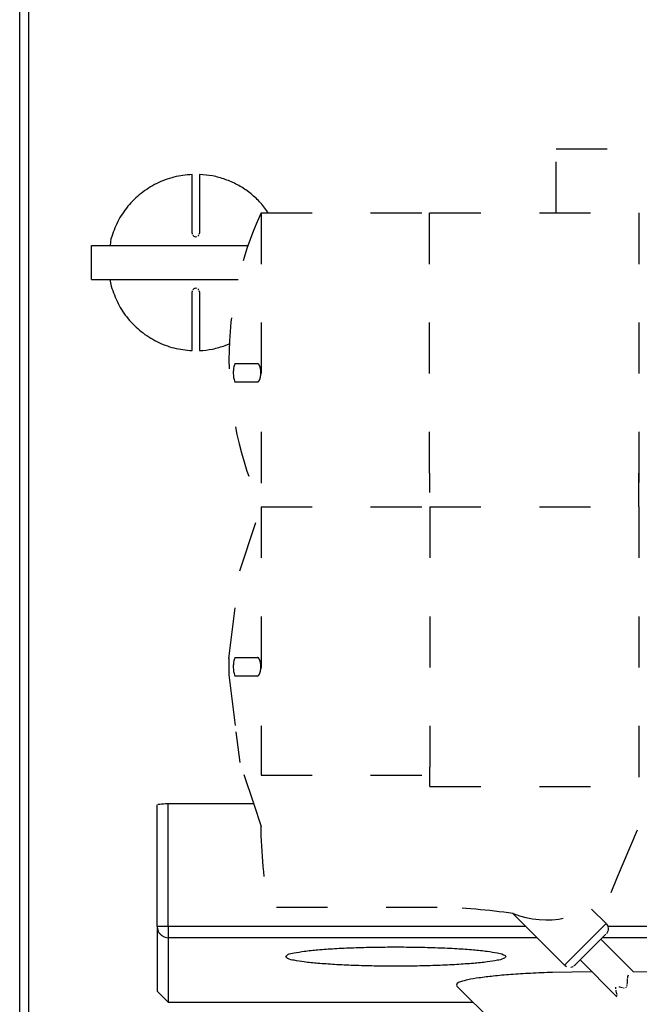
# Model space of a CAD drawing. Units: millimetres. Extents: x -2385 to 4743, y -3816 to 1224.
# Drawn here: x 4117 to 4202, y -2784 to -2649 of the extents above; entities that cross this region are included whole.
import ezdxf

# ---------------------------------------------------------------- set-up
doc = ezdxf.new("R2010")
doc.units = ezdxf.units.MM
doc.linetypes.add('DASHED', pattern=[15, 7, -8])
doc.layers.add('1', color=7, linetype='Continuous')

msp = doc.modelspace()

# ---------------------------------------------------------------- linework, layer by layer
at = {"color": 3, "linetype": 'Continuous'}
msp.add_line((4117.14, -2859.52), (4117.14, -2392.56), dxfattribs=at)
at = {"color": 6, "linetype": 'Continuous'}
for p, q in [((4118.4, -2853.48), (4118.4, -2392.56)), ((4140.76, -2678.11), (4140.76, -2670.07)), ((4141.77, -2670.07), (4141.77, -2678.11)), ((4129.65, -2678.88), (4129.52, -2679.82)), ((4140.76, -2678.11), (4140.78, -2678.25)), ((4140.85, -2678.39), (4140.98, -2678.53)), ((4140.98, -2678.53), (4141.07, -2678.58)), ((4141.12, -2678.59), (4141.26, -2678.61)), ((4141.26, -2678.61), (4141.41, -2678.59)), ((4141.55, -2678.53), (4141.68, -2678.39)), ((4141.75, -2678.25), (4141.77, -2678.11)), ((4126.98, -2679.82), (4148.41, -2679.82)), ((4126.98, -2684.45), (4126.98, -2679.82)), ((4126.98, -2684.45), (4145.43, -2684.45)), ((4129.47, -2684.45), (4129.68, -2685.39)), ((4145.43, -2684.45), (4147.08, -2684.45)), ((4140.78, -2686.02), (4140.76, -2686.16)), ((4140.76, -2694.2), (4140.76, -2686.16)), ((4140.98, -2685.74), (4140.85, -2685.88)), ((4141.07, -2685.7), (4140.98, -2685.74)), ((4141.26, -2685.66), (4141.12, -2685.68)), ((4141.41, -2685.68), (4141.26, -2685.66)), ((4141.68, -2685.88), (4141.55, -2685.74)), ((4141.77, -2686.16), (4141.75, -2686.02)), ((4141.77, -2686.16), (4141.77, -2694.2)), ((4145.3, -2693.5), (4145.85, -2693.26))]:
    msp.add_line(p, q, dxfattribs=at)
at = {"color": 6, "linetype": 'DASHED'}
for p, q in [((4190.62, -2675.34), (4190.62, -2666.54)), ((4190.62, -2666.54), (4211.72, -2666.54)), ((4150.21, -2675.34), (4150.21, -2715.6)), ((4150.21, -2675.34), (4173.23, -2675.34)), ((4151.2, -2675.34), (4151.02, -2675.04)), ((4173.23, -2675.34), (4173.23, -2710.97)), ((4173.33, -2675.34), (4201.97, -2675.34)), ((4201.97, -2675.34), (4201.97, -2710.97)), ((4146.61, -2695.98), (4149.71, -2695.98)), ((4146.61, -2698.49), (4149.71, -2698.48)), ((4173.33, -2713.64), (4173.33, -2710.97)), ((4201.97, -2713.23), (4201.97, -2710.97)), ((4201.97, -2710.97), (4201.97, -2712.28)), ((4173.23, -2712.12), (4173.33, -2712.12)), ((4201.97, -2715.6), (4201.97, -2713.23)), ((4147.29, -2724.37), (4150.21, -2715.56)), ((4150.21, -2715.6), (4150.21, -2750.36)), ((4150.21, -2715.6), (4173.23, -2715.6)), ((4173.33, -2715.6), (4201.97, -2715.6)), ((4173.33, -2715.6), (4173.33, -2751.23)), ((4201.97, -2715.6), (4201.97, -2753.9)), ((4145.79, -2736.37), (4147.29, -2724.37)), ((4146.61, -2736.24), (4149.71, -2736.24)), ((4150.16, -2737.19), (4150.16, -2737.8)), ((4145.79, -2738.61), (4146.76, -2746.42)), ((4146.61, -2738.74), (4149.71, -2738.74)), ((4146.76, -2746.42), (4147.29, -2750.61)), ((4150.21, -2750.36), (4150.21, -2752.33)), ((4147.85, -2752.27), (4149.17, -2756.17)), ((4173.33, -2753.9), (4173.33, -2751.23)), ((4150.21, -2752.33), (4173.23, -2752.33)), ((4173.33, -2753.9), (4201.94, -2753.9)), ((4149.17, -2756.17), (4150.21, -2759.38)), ((4199.05, -2766.26), (4201.97, -2759.33)), ((4198.15, -2768.4), (4199.05, -2766.26)), ((4174.33, -2770.45), (4151.22, -2770.45))]:
    msp.add_line(p, q, dxfattribs=at)
at = {"color": 1, "linetype": 'Continuous'}
for p, q in [((4136.57, -2756.32), (4136.35, -2756.34)), ((4136.83, -2756.3), (4136.57, -2756.32)), ((4137.12, -2756.29), (4136.83, -2756.3)), ((4137.42, -2756.29), (4137.12, -2756.29)), ((4149.21, -2756.29), (4137.5, -2756.29)), ((4137.5, -2773.09), (4137.5, -2756.29)), ((4135.99, -2773.09), (4135.99, -2756.42)), ((4136.18, -2756.36), (4136.06, -2756.38)), ((4136.35, -2756.34), (4136.18, -2756.36)), ((4195.48, -2770.68), (4197.47, -2772.67)), ((4184.72, -2771.29), (4191.79, -2778.37)), ((4135.99, -2773.09), (4135.99, -2781.91)), ((4137.5, -2773.09), (4136, -2773.09)), ((4186.52, -2773.09), (4137.5, -2773.09)), ((4137.5, -2773.09), (4137.5, -2774.6)), ((4196.71, -2773.44), (4191.79, -2778.37)), ((4197.47, -2772.67), (4196.71, -2773.44)), ((4197.47, -2772.67), (4197.54, -2772.75)), ((4197.54, -2772.75), (4197.65, -2772.92)), ((4197.71, -2773.71), (4197.63, -2773.89)), ((4197.65, -2772.92), (4197.73, -2773.11)), ((4197.76, -2773.51), (4197.71, -2773.71)), ((4223.97, -2773.09), (4197.72, -2773.09)), ((4197.73, -2773.11), (4197.76, -2773.31)), ((4197.76, -2773.31), (4197.76, -2773.51)), ((4188.02, -2774.6), (4137.5, -2774.6)), ((4137.5, -2774.6), (4137.5, -2783.41)), ((4197.46, -2774.1), (4193.21, -2778.36)), ((4196.76, -2774.81), (4201.22, -2779.27)), ((4224.38, -2774.6), (4196.97, -2774.6)), ((4197.63, -2773.89), (4197.51, -2774.06)), ((4198.96, -2782.7), (4193.92, -2777.65)), ((4191.86, -2778.43), (4191.79, -2778.37)), ((4191.86, -2778.43), (4192.03, -2778.54)), ((4192.63, -2778.65), (4192.74, -2778.62)), ((4192.82, -2778.6), (4192.94, -2778.55)), ((4193.17, -2778.4), (4193.01, -2778.52)), ((4195.52, -2779.26), (4190.13, -2779.35)), ((4200.4, -2780.6), (4200.41, -2780.38)), ((4200.41, -2780.38), (4200.42, -2780.23)), ((4200.43, -2780.15), (4200.44, -2780.04)), ((4200.44, -2780.04), (4200.46, -2779.9)), ((4200.46, -2779.9), (4200.53, -2779.69)), ((4206.48, -2779.35), (4201.21, -2779.26)), ((4177.04, -2781.24), (4182.04, -2786.21)), ((4198.81, -2781.61), (4198.82, -2781.36)), ((4198.86, -2781.89), (4198.84, -2781.78)), ((4198.92, -2782.14), (4198.86, -2781.89)), ((4199.21, -2781.29), (4199.33, -2781.33)), ((4199.33, -2781.33), (4199.47, -2781.37)), ((4199.5, -2781.38), (4199.7, -2781.44)), ((4199.85, -2781.47), (4199.95, -2781.48)), ((4200.17, -2781.44), (4200.25, -2781.38)), ((4200.33, -2781.22), (4200.36, -2781.1)), ((4200.37, -2781.02), (4200.4, -2780.74)), ((4200.4, -2780.74), (4200.4, -2780.6)), ((4198.96, -2782.33), (4198.93, -2782.21)), ((4198.98, -2782.54), (4198.97, -2782.42))]:
    msp.add_line(p, q, dxfattribs=at)
at = {"color": 6, "linetype": 'Continuous'}
for points, knots in [([(4140.76, -2670.07), (4139.92, -2670.16), (4138.25, -2670.33), (4135.87, -2671.24), (4133.72, -2672.6), (4131.91, -2674.38), (4130.48, -2676.48), (4129.93, -2678.08), (4129.65, -2678.88)], [0, 0, 0, 0, 2.52017, 5.040672, 7.561726, 10.083452, 12.605857, 15.12883, 15.12883, 15.12883, 15.12883]), ([(4151.02, -2675.04), (4150.65, -2674.56), (4149.89, -2673.62), (4148.51, -2672.43), (4146.99, -2671.45), (4145.32, -2670.72), (4143.57, -2670.22), (4142.37, -2670.12), (4141.77, -2670.07)], [0, 0, 0, 0, 1.810494, 3.620631, 5.430425, 7.239921, 9.049192, 10.858329, 10.858329, 10.858329, 10.858329]), ([(4129.68, -2685.39), (4129.96, -2686.18), (4130.51, -2687.78), (4131.94, -2689.88), (4133.74, -2691.66), (4135.88, -2693.02), (4138.25, -2693.94), (4139.93, -2694.11), (4140.76, -2694.2)], [0, 0, 0, 0, 2.518743, 5.036921, 7.554422, 10.071253, 12.587532, 15.103477, 15.103477, 15.103477, 15.103477]), ([(4141.77, -2694.2), (4142.37, -2694.15), (4143.57, -2694.05), (4144.72, -2693.68), (4145.3, -2693.5)], [0, 0, 0, 0, 1.804262, 3.608662, 3.608662, 3.608662, 3.608662])]:
    msp.add_open_spline(points, degree=3, knots=knots, dxfattribs=at)
at = {"color": 6, "linetype": 'DASHED'}
for points, knots in [([(4149.71, -2698.48), (4149.75, -2698.47), (4149.85, -2698.45), (4149.96, -2698.3), (4150.06, -2698.11), (4150.13, -2697.85), (4150.17, -2697.55), (4150.19, -2697.23), (4150.17, -2696.91), (4150.13, -2696.62), (4150.06, -2696.36), (4149.96, -2696.16), (4149.85, -2696.02), (4149.75, -2695.99), (4149.71, -2695.98)], [0, 0, 0, 0, 0.128512, 0.297046, 0.518395, 0.788158, 1.093713, 1.418138, 1.742564, 2.048119, 2.317881, 2.53923, 2.707764, 2.836276, 2.836276, 2.836276, 2.836276]), ([(4149.71, -2698.48), (4149.75, -2698.47), (4149.85, -2698.45), (4149.96, -2698.3), (4150.06, -2698.11), (4150.13, -2697.85), (4150.17, -2697.55), (4150.19, -2697.23), (4150.17, -2696.91), (4150.13, -2696.62), (4150.06, -2696.36), (4149.96, -2696.16), (4149.85, -2696.02), (4149.75, -2695.99), (4149.71, -2695.98)], [0, 0, 0, 0, 0.128512, 0.297046, 0.518395, 0.788158, 1.093713, 1.418138, 1.742564, 2.048119, 2.317881, 2.53923, 2.707764, 2.836276, 2.836276, 2.836276, 2.836276]), ([(4145.79, -2736.28), (4145.79, -2736.67), (4145.77, -2737.44), (4145.78, -2738.22), (4145.79, -2738.61)], [0, 0, 0, 0, 1.161898, 2.323796, 2.323796, 2.323796, 2.323796]), ([(4149.71, -2738.74), (4149.75, -2738.73), (4149.85, -2738.71), (4149.96, -2738.56), (4150.06, -2738.36), (4150.13, -2738.11), (4150.17, -2737.81), (4150.19, -2737.49), (4150.17, -2737.17), (4150.13, -2736.88), (4150.06, -2736.62), (4149.96, -2736.42), (4149.85, -2736.27), (4149.75, -2736.25), (4149.71, -2736.24)], [0, 0, 0, 0, 0.128512, 0.297046, 0.518395, 0.788158, 1.093713, 1.418138, 1.742564, 2.048119, 2.317881, 2.53923, 2.707764, 2.836276, 2.836276, 2.836276, 2.836276]), ([(4149.71, -2738.74), (4149.75, -2738.73), (4149.85, -2738.71), (4149.96, -2738.56), (4150.06, -2738.36), (4150.13, -2738.11), (4150.17, -2737.81), (4150.19, -2737.49), (4150.17, -2737.17), (4150.13, -2736.88), (4150.06, -2736.62), (4149.96, -2736.42), (4149.85, -2736.27), (4149.75, -2736.25), (4149.71, -2736.24)], [0, 0, 0, 0, 0.128512, 0.297046, 0.518395, 0.788158, 1.093713, 1.418138, 1.742564, 2.048119, 2.317881, 2.53923, 2.707764, 2.836276, 2.836276, 2.836276, 2.836276])]:
    msp.add_open_spline(points, degree=3, knots=knots, dxfattribs=at)
at = {"color": 1, "linetype": 'Continuous'}
for points, knots in [([(4135.99, -2773.09), (4135.99, -2773.1), (4135.99, -2773.13), (4135.99, -2773.16), (4135.99, -2773.17)], [0, 0, 0, 0, 0.03810354, 0.07620721, 0.07620721, 0.07620721, 0.07620721]), ([(4135.99, -2773.17), (4136.01, -2773.29), (4136.04, -2773.55), (4136.2, -2773.9), (4136.45, -2774.19), (4136.76, -2774.42), (4137.11, -2774.57), (4137.37, -2774.59), (4137.5, -2774.6)], [0, 0, 0, 0, 0.380033, 0.760201, 1.140583, 1.521203, 1.902024, 2.28296, 2.28296, 2.28296, 2.28296]), ([(4153.58, -2777.19), (4153.67, -2777.28), (4153.97, -2777.59), (4154.92, -2777.71), (4156.26, -2777.97), (4158.13, -2778.13), (4160.38, -2778.3), (4162.96, -2778.41), (4165.75, -2778.49), (4168.65, -2778.51), (4171.56, -2778.49), (4174.35, -2778.41), (4176.92, -2778.3), (4179.19, -2778.13), (4181.02, -2777.97), (4182.45, -2777.71), (4183.23, -2777.59), (4183.88, -2777.19), (4183.23, -2776.78), (4182.45, -2776.67), (4181.02, -2776.41), (4179.19, -2776.24), (4176.92, -2776.07), (4174.35, -2775.96), (4171.56, -2775.89), (4168.65, -2775.86), (4165.75, -2775.89), (4162.96, -2775.96), (4160.38, -2776.07), (4158.13, -2776.24), (4156.26, -2776.41), (4154.92, -2776.67), (4153.97, -2776.78), (4153.67, -2777.09), (4153.58, -2777.19)], [0, 0, 0, 0, 0.387056, 1.279803, 2.691483, 4.577028, 6.867543, 9.47693, 12.306196, 15.247612, 18.189028, 21.018294, 23.627681, 25.918196, 27.803741, 29.215421, 30.108168, 30.495224, 30.88228, 31.775027, 33.186707, 35.072252, 37.362767, 39.972154, 42.80142, 45.742836, 48.684252, 51.513518, 54.122905, 56.41342, 58.298965, 59.710645, 60.603392, 60.990448, 60.990448, 60.990448, 60.990448]), ([(4190.13, -2779.35), (4189.13, -2779.39), (4187.22, -2779.47), (4184.52, -2779.64), (4182.15, -2779.84), (4180.21, -2780.08), (4178.65, -2780.32), (4177.74, -2780.59), (4176.93, -2780.82), (4177.01, -2781.13), (4177.04, -2781.24)], [0, 0, 0, 0, 3.008809, 5.740975, 8.129484, 10.116544, 11.655836, 12.716405, 13.297908, 13.593784, 13.593784, 13.593784, 13.593784])]:
    msp.add_open_spline(points, degree=3, knots=knots, dxfattribs=at)
at = {"layer": '1', "color": 1, "linetype": 'Continuous'}
for p, q in [((4135.99, -2781.91), (4137.5, -2783.41)), ((4137.5, -2783.41), (4179.22, -2783.41))]:
    msp.add_line(p, q, dxfattribs=at)
at = {"layer": '1', "color": 6, "linetype": 'DASHED'}
for centre, radius, start, end in [((4193.86, -2695.45), 48.06, 155.2658, 204.7342), ((4150.24, -2697.23), 3.84, 160.9534, 199.0466), ((4150.3, -2737.49), 3.9, 161.2296, 198.7704), ((4216.46, -2758.69), 66.29, 180.4792, 190.2191), ((4189.28, -2759.83), 12.34, 248.3229, 315.9694), ((4173.31, -2847.34), 76.89, 81.4626, 89.1431)]:
    msp.add_arc(centre, radius, start, end, dxfattribs=at)

doc.saveas('drawing.dxf')
